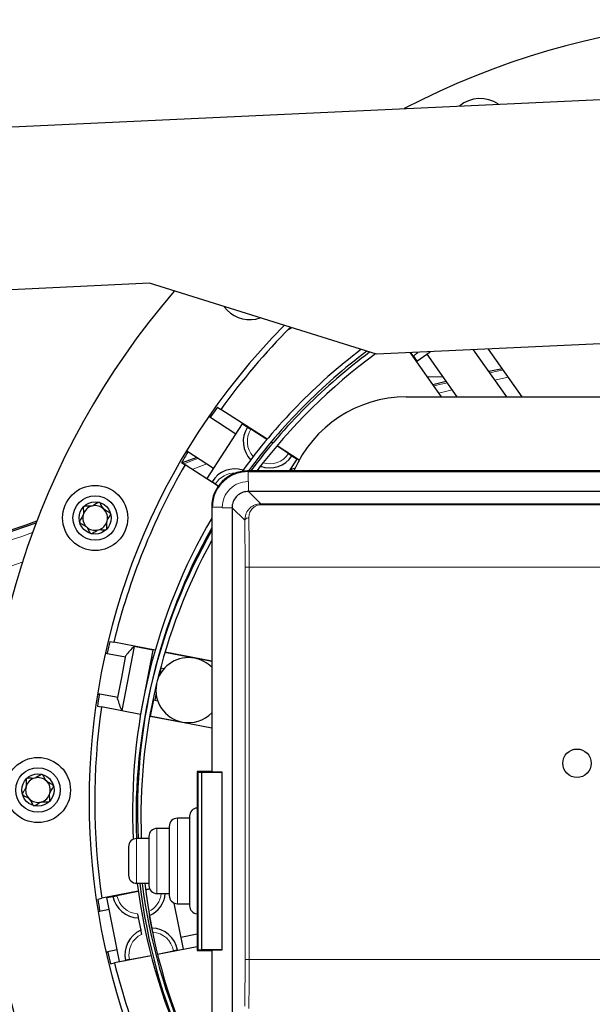
# Model space of a CAD drawing. Units: millimetres. Extents: x 712 to 2999, y 559 to 2780.
# Drawn here: x 2618 to 2688, y 2658 to 2779 of the extents above; entities that cross this region are included whole.
import ezdxf

# ---------------------------------------------------------------- set-up
doc = ezdxf.new("R2010")
doc.units = ezdxf.units.MM

msp = doc.modelspace()

# ---------------------------------------------------------------- linework, layer by layer
at = {"color": 7, "linetype": 'Continuous', "lineweight": 25}
for p, q in [((2572.74, 2763.46), (2802.97, 2774.12)), ((2633.6, 2746.26), (2578.1, 2743.69)), ((2661.51, 2737.54), (2633.6, 2746.26)), ((2643.15, 2742.97), (2642.78, 2743.39)), ((2771.48, 2742.63), (2661.51, 2737.54)), ((2651.12, 2740.78), (2650.59, 2740.5)), ((2679.41, 2732.31), (2675.29, 2738.18)), ((2669.51, 2732.31), (2665.7, 2737.73)), ((2665.76, 2737.74), (2665.76, 2737.73)), ((2666.05, 2737.32), (2666.48, 2736.7)), ((2666.48, 2736.7), (2668.1, 2737.84)), ((2667.71, 2737.57), (2671.4, 2732.31)), ((2677.52, 2732.31), (2673.45, 2738.09)), ((2676.98, 2735.77), (2675.33, 2735.42)), ((2670.07, 2734.21), (2668.45, 2733.81)), ((2665.16, 2732.31), (2754.95, 2732.31)), ((2641.97, 2731.05), (2642.39, 2730.78)), ((2644.22, 2727.75), (2640.91, 2729.89)), ((2640.97, 2729.97), (2641.14, 2729.86)), ((2648.07, 2727.11), (2642.39, 2730.78)), ((2640.69, 2722.29), (2645.03, 2729.01)), ((2645.03, 2729.01), (2645.66, 2728.6)), ((2645.66, 2728.6), (2646.08, 2728.33)), ((2648.03, 2727.07), (2646.08, 2728.33)), ((2648.75, 2726.6), (2648.54, 2726.74)), ((2648.79, 2726.64), (2648.57, 2726.78)), ((2650.7, 2725.35), (2649.26, 2726.28)), ((2652.02, 2724.55), (2649.3, 2726.31)), ((2639.44, 2724.88), (2637.64, 2724.21)), ((2638.15, 2725.6), (2638.31, 2725.5)), ((2638.2, 2725.69), (2641.5, 2723.55)), ((2650.7, 2725.35), (2651.12, 2725.08)), ((2651.12, 2725.08), (2651.75, 2724.67)), ((2637.57, 2724.25), (2638, 2723.97)), ((2642.06, 2721.34), (2638, 2723.97)), ((2646.88, 2723.21), (2647.26, 2723.79)), ((2650.81, 2723.21), (2651.75, 2724.67)), ((2735.16, 2723.21), (2645.66, 2723.21)), ((2645.73, 2723.15), (2735.1, 2723.15)), ((2651.24, 2723.21), (2650.94, 2723.41)), ((2651.53, 2723.57), (2650.97, 2723.39)), ((2640.69, 2722.29), (2641.32, 2721.88)), ((2641.74, 2721.61), (2642.09, 2721.39)), ((2735.05, 2720.7), (2645.77, 2720.7)), ((2641.26, 2718.81), (2641.26, 2686.31)), ((2641.33, 2686.25), (2641.33, 2718.75)), ((2643.77, 2718.7), (2643.77, 2655.92)), ((2628.75, 2702.27), (2629.24, 2702.17)), ((2634.31, 2701.2), (2629.24, 2702.17)), ((2630.69, 2700.32), (2628.2, 2700.79)), ((2628.22, 2700.89), (2628.42, 2700.85)), ((2631.73, 2701.64), (2630.22, 2693.79)), ((2634.02, 2701.2), (2631.73, 2701.64)), ((2634.02, 2701.2), (2632.51, 2693.35)), ((2634.94, 2701.08), (2634.9, 2701.08)), ((2639.14, 2700.22), (2635.52, 2700.91)), ((2641.26, 2699.86), (2635.53, 2700.96)), ((2630.22, 2697.86), (2630.73, 2700.54)), ((2633.9, 2699.7), (2633.73, 2699.73)), ((2634.51, 2699.58), (2634.49, 2699.59)), ((2639.18, 2700.21), (2639.14, 2700.22)), ((2641.26, 2699.81), (2639.18, 2700.21)), ((2634.36, 2699.04), (2634.35, 2699.04)), ((2635.01, 2698.98), (2634.85, 2698.11)), ((2635.01, 2698.98), (2634.97, 2698.98)), ((2635.38, 2698.9), (2635.01, 2698.98)), ((2629.7, 2695.18), (2630.22, 2697.86)), ((2627.26, 2695.88), (2629.75, 2695.41)), ((2634.42, 2695.91), (2634.26, 2695.05)), ((2627.24, 2695.79), (2627.44, 2695.75)), ((2632.79, 2694.82), (2632.79, 2694.82)), ((2634.1, 2695.09), (2633.72, 2693.11)), ((2633.94, 2694.6), (2634.01, 2694.59)), ((2634.05, 2695.11), (2634.26, 2695.05)), ((2634.26, 2695.05), (2634.63, 2694.98)), ((2627.22, 2694.31), (2627.71, 2694.22)), ((2632.52, 2693.29), (2627.71, 2694.22)), ((2630.22, 2693.79), (2632.51, 2693.35)), ((2641.26, 2691.61), (2633.66, 2693.08)), ((2633.72, 2693.11), (2637.63, 2692.36)), ((2637.63, 2692.36), (2637.67, 2692.35)), ((2637.67, 2692.35), (2641.26, 2691.66)), ((2639.46, 2686.31), (2639.54, 2686.23)), ((2641.26, 2686.31), (2639.46, 2686.31)), ((2639.46, 2686.31), (2639.46, 2664.31)), ((2639.54, 2686.23), (2640.05, 2686.23)), ((2639.54, 2686.23), (2639.54, 2664.39)), ((2640.05, 2686.23), (2642.55, 2686.23)), ((2640.05, 2664.4), (2640.05, 2686.23)), ((2641.26, 2686.31), (2641.33, 2686.25)), ((2642.55, 2686.23), (2641.33, 2686.25)), ((2642.55, 2664.4), (2642.55, 2686.23)), ((2638.54, 2680.56), (2637.04, 2680.56)), ((2638.54, 2680.81), (2638.54, 2675.31)), ((2636.04, 2679.31), (2634.54, 2679.31)), ((2636.04, 2679.56), (2636.04, 2675.31)), ((2633.54, 2678.06), (2632.04, 2678.06)), ((2633.54, 2678.31), (2633.54, 2675.31)), ((2631.04, 2677.06), (2631.04, 2675.31)), ((2631.04, 2675.31), (2631.04, 2673.56)), ((2633.54, 2675.31), (2633.54, 2672.31)), ((2636.04, 2675.31), (2636.04, 2671.06)), ((2638.54, 2675.31), (2638.54, 2669.81)), ((2632.04, 2672.56), (2633.54, 2672.56)), ((2633.64, 2671.88), (2633.13, 2671.78)), ((2633.67, 2671.83), (2633.14, 2671.73)), ((2627.27, 2670.63), (2627.76, 2670.72)), ((2632.23, 2671.6), (2627.76, 2670.72)), ((2628.39, 2670.8), (2629.13, 2670.94)), ((2629.93, 2662.95), (2628.39, 2670.8)), ((2629.13, 2670.94), (2629.62, 2671.04)), ((2632.24, 2671.55), (2629.62, 2671.04)), ((2634.54, 2671.31), (2636.04, 2671.31)), ((2628.68, 2669.33), (2627.31, 2669.06)), ((2637.78, 2664.49), (2636.67, 2670.13)), ((2637.04, 2670.06), (2638.54, 2670.06)), ((2627.3, 2669.15), (2627.49, 2669.19)), ((2632.24, 2668.32), (2632.54, 2666.8)), ((2633.91, 2667.07), (2633.61, 2668.59)), ((2637.49, 2665.96), (2639.46, 2666.35)), ((2628.28, 2664.15), (2629.64, 2664.42)), ((2639.46, 2664.77), (2634.62, 2663.82)), ((2637.05, 2664.35), (2637.78, 2664.49)), ((2639.54, 2664.39), (2639.46, 2664.31)), ((2639.54, 2664.39), (2640.05, 2664.4)), ((2642.55, 2664.4), (2640.05, 2664.4)), ((2641.33, 2664.38), (2641.26, 2664.31)), ((2641.33, 2664.38), (2642.55, 2664.4)), ((2641.33, 2655.88), (2641.33, 2664.38)), ((2628.3, 2664.05), (2628.49, 2664.09)), ((2633.82, 2663.66), (2629.32, 2662.78)), ((2631.16, 2663.19), (2633.81, 2663.71)), ((2634.61, 2663.87), (2636.55, 2664.25)), ((2639.46, 2664.31), (2641.26, 2664.31)), ((2641.26, 2664.31), (2641.26, 2655.81)), ((2628.83, 2662.68), (2629.32, 2662.78)), ((2629.93, 2662.95), (2630.67, 2663.09))]:
    msp.add_line(p, q, dxfattribs=at)
at = {"color": 7, "linetype": 'Continuous', "lineweight": 18}
for p, q in [((2675.44, 2735.26), (2677.09, 2735.62)), ((2677.71, 2734.73), (2676.07, 2734.38)), ((2668.56, 2733.66), (2670.18, 2734.05)), ((2670.8, 2733.17), (2669.18, 2732.78)), ((2637.82, 2724.09), (2639.63, 2724.77)), ((2640.68, 2724.09), (2638.86, 2723.41)), ((2645.66, 2723.21), (2645.73, 2723.15)), ((2645.73, 2721.93), (2645.73, 2723.15)), ((2645.77, 2721.93), (2645.73, 2721.93)), ((2645.77, 2720.7), (2645.77, 2721.93)), ((2645.77, 2720.7), (2647.3, 2719.17)), ((2641.26, 2718.81), (2641.33, 2718.75)), ((2647.3, 2719.06), (2647.3, 2719.17)), ((2647.3, 2719.17), (2721.38, 2719.17)), ((2647.3, 2719.06), (2721.38, 2719.06)), ((2641.33, 2718.75), (2642.55, 2718.75)), ((2642.55, 2718.75), (2642.55, 2718.7)), ((2642.55, 2718.7), (2643.77, 2718.7)), ((2643.77, 2718.7), (2645.33, 2717.15)), ((2645.36, 2711.41), (2645.86, 2711.41)), ((2645.36, 2663.21), (2645.36, 2711.41)), ((2645.86, 2711.41), (2695.17, 2711.41)), ((2645.86, 2663.21), (2645.86, 2711.41)), ((2634.07, 2700.34), (2633.83, 2700.24)), ((2637.04, 2680.56), (2637.04, 2675.31)), ((2634.54, 2679.31), (2634.54, 2675.31)), ((2632.04, 2678.06), (2632.04, 2675.31)), ((2632.04, 2675.31), (2632.04, 2672.56)), ((2634.54, 2675.31), (2634.54, 2671.31)), ((2637.04, 2675.31), (2637.04, 2670.06)), ((2645.36, 2663.21), (2645.86, 2663.21)), ((2717.65, 2663.21), (2645.86, 2663.21))]:
    msp.add_line(p, q, dxfattribs=at)
at = {"color": 7, "linetype": 'Continuous', "lineweight": 25, "flags": 128}
msp.add_lwpolyline([(2666.05, 2737.32), (2666.49, 2737.67), (2666.6, 2737.77)], dxfattribs=at)
at = {"color": 7, "linetype": 'Continuous', "lineweight": 18, "flags": 128}
msp.add_lwpolyline([(2645.33, 2717.15), (2645.34, 2717.21), (2645.37, 2717.26), (2645.41, 2717.31), (2645.48, 2717.36), (2645.55, 2717.4), (2645.64, 2717.43), (2645.73, 2717.44), (2645.83, 2717.45)], dxfattribs=at)
at = {"color": 7, "linetype": 'Continuous', "lineweight": 25}
for centre, radius in [((2626.94, 2717.44), 4), ((2626.94, 2717.44), 2.73), ((2626.94, 2717.44), 1.98), ((2686.16, 2687.31), 1.75), ((2619.91, 2684.02), 4), ((2619.91, 2684.02), 2.73), ((2619.91, 2684.02), 1.98)]:
    msp.add_circle(centre, radius, dxfattribs=at)
for centre, radius, start, end in [((2709.39, 2682.64), 96, 72.4846, 117.5854), ((2674.25, 2764.95), 4, 55.8437, 129.455), ((2709.39, 2682.64), 96, 139.2546, 231.9021), ((2645.98, 2745.8), 4, 224.992, 288.3398), ((2709.39, 2682.64), 83.2, 135.3815, 224.6077), ((2709.39, 2682.64), 82.5, 135.1307, 144.3064), ((2702.64, 2681.53), 71.1, 127.2451, 144.1627), ((2702.64, 2681.53), 70.5, 126.8977, 143.7591), ((2703.06, 2680.72), 71.1, 126.5957, 143.2945), ((2703.06, 2680.72), 70.5, 126.2399, 142.9301), ((2665.16, 2717.31), 15, 90, 156.8379), ((2709.39, 2682.64), 83, 144.3234, 145.3251), ((2648.39, 2726.84), 3.25, 147.1203, 224.6822), ((2709.39, 2682.64), 83, 148.9154, 149.9171), ((2648.39, 2726.84), 3.25, 249.5583, 327.1203), ((2709.39, 2682.64), 82.5, 149.9341, 166.3064), ((2644.1, 2720.21), 3.25, 72.1671, 148.9389), ((2626.94, 2717.44), 1.52, 104.992, 164.992), ((2626.94, 2717.44), 1.52, 44.992, 104.992), ((2626.94, 2717.44), 1.52, 164.992, 224.992), ((2626.94, 2717.44), 1.52, 344.992, 44.992), ((2572.66, 2847.31), 138.5, 271.3441, 289.8893), ((2572.66, 2847.31), 138.67, 271.342, 289.8268), ((2626.94, 2717.44), 1.52, 224.992, 284.992), ((2626.94, 2717.44), 1.52, 284.992, 344.992), ((2702.64, 2681.53), 71.1, 149.6811, 182.8725), ((2703.06, 2680.72), 71.1, 150.3678, 182.1391), ((2702.64, 2681.53), 70.5, 150.5257, 182.8308), ((2703.06, 2680.72), 70.5, 151.2367, 182.1636), ((2709.39, 2682.64), 83, 166.3234, 167.3251), ((2636.01, 2696.75), 6.5, 131.1404, 144.2766), ((2638.41, 2696.29), 4, 79.4067, 163.5125), ((2638.41, 2696.29), 4, 44.4578, 78.8338), ((2633.83, 2699.29), 0.2, 194.256, 243.5884), ((2638.41, 2696.29), 4, 169.4067, 258.8338), ((2709.39, 2682.64), 83, 170.9154, 171.9171), ((2636.01, 2696.75), 6.5, 193.9639, 207.1001), ((2709.39, 2682.64), 82.5, 171.9341, 188.3064), ((2638.41, 2696.29), 4, 259.4067, 315.5422), ((2619.91, 2684.02), 1.52, 104.992, 164.992), ((2619.91, 2684.02), 1.52, 44.992, 104.992), ((2619.91, 2684.02), 1.52, 344.992, 44.992), ((2619.91, 2684.02), 1.52, 164.992, 224.992), ((2619.91, 2684.02), 1.52, 224.992, 284.992), ((2619.91, 2684.02), 1.52, 284.992, 344.992), ((2639.54, 2680.81), 1, 94.7349, 180), ((2637.04, 2679.56), 1, 90, 180), ((2634.54, 2678.31), 1, 90, 180), ((2632.04, 2677.06), 1, 90, 180), ((2632.04, 2673.56), 1, 180, 270), ((2702.64, 2681.53), 71.1, 187.2508, 222.4341), ((2703.06, 2680.72), 71.1, 186.5867, 221.9232), ((2702.64, 2681.53), 70.5, 187.3155, 221.898), ((2703.06, 2680.72), 70.5, 186.6454, 221.3773), ((2634.54, 2672.31), 1, 180, 270), ((2709.39, 2682.64), 83, 188.3234, 189.3251), ((2632.32, 2671.57), 3.25, 191.1203, 268.6822), ((2632.32, 2671.57), 3.25, 293.5583, 355.3536), ((2637.04, 2671.06), 1, 180, 270), ((2639.54, 2669.81), 1, 180, 265.2651), ((2633.84, 2663.82), 3.25, 113.5583, 192.9389), ((2633.84, 2663.82), 3.25, 9.3016, 88.6822), ((2709.39, 2682.64), 83, 192.9154, 193.9171), ((2709.39, 2682.64), 82.5, 193.9341, 210.3064)]:
    msp.add_arc(centre, radius, start, end, dxfattribs=at)
at = {"color": 7, "linetype": 'Continuous', "lineweight": 18}
for centre, radius, start, end in [((2648.39, 2726.84), 2.75, 147.1203, 222.3736), ((2648.39, 2726.84), 2.75, 251.8669, 327.1203), ((2644.1, 2720.21), 2.75, 88.337, 149.2697), ((2572.66, 2847.31), 139.67, 271.3302, 289.4797), ((2572.66, 2847.31), 142.71, 271.2954, 288.5193), ((2632.32, 2671.57), 2.75, 191.1203, 266.3736), ((2632.32, 2671.57), 2.75, 295.8669, 354.5344), ((2633.84, 2663.82), 2.75, 115.8669, 193.2697), ((2633.84, 2663.82), 2.75, 8.9708, 86.3736)]:
    msp.add_arc(centre, radius, start, end, dxfattribs=at)
at = {"color": 7, "linetype": 'Continuous', "lineweight": 25}
msp.add_ellipse((2645.66, 2718.81), major_axis=(3.11, -3.11), ratio=0.999695, start_param=2.356347, end_param=3.926839, dxfattribs=at)
for points, knots in [([(2666.05, 2737.32), (2666.05, 2737.32), (2666.04, 2737.33), (2665.99, 2737.4), (2665.92, 2737.51), (2665.84, 2737.62), (2665.78, 2737.7), (2665.76, 2737.73)], [0, 0, 0, 0, 0.214544, 0.429086, 0.643673, 0.858364, 1, 1, 1, 1]), ([(2645.73, 2723.15), (2645.23, 2723.1), (2644.24, 2723), (2642.93, 2722.24), (2641.93, 2721.12), (2641.4, 2719.89), (2641.35, 2719.07), (2641.33, 2718.75)], [0, 0, 0, 0, 0.214744, 0.429474, 0.644176, 0.858874, 1, 1, 1, 1]), ([(2641.74, 2721.61), (2641.69, 2721.64), (2641.6, 2721.71), (2641.47, 2721.79), (2641.38, 2721.85), (2641.33, 2721.88), (2641.32, 2721.88), (2641.32, 2721.88)], [0, 0, 0, 0, 0.214861, 0.429726, 0.644508, 0.859167, 1, 1, 1, 1]), ([(2645.77, 2720.7), (2645.55, 2720.68), (2645.1, 2720.64), (2644.5, 2720.29), (2644.04, 2719.79), (2643.8, 2719.22), (2643.78, 2718.85), (2643.77, 2718.7)], [0, 0, 0, 0, 0.214698, 0.4294, 0.643975, 0.858521, 1, 1, 1, 1]), ([(2625.54, 2718.84), (2625.54, 2718.83), (2625.51, 2718.81), (2625.49, 2718.74), (2625.48, 2718.6), (2625.49, 2718.35), (2625.54, 2717.9), (2625.3, 2717.46), (2625.09, 2717.17), (2625.02, 2717.01), (2625.03, 2716.96), (2625.03, 2716.93)], [0, 0, 0, 0, 0.009459, 0.052731, 0.106051, 0.209828, 0.426854, 0.757645, 0.914764, 0.961274, 1, 1, 1, 1]), ([(2627.45, 2719.35), (2627.42, 2719.35), (2627.36, 2719.35), (2627.05, 2719.21), (2626.58, 2718.76), (2625.95, 2718.92), (2625.61, 2718.89), (2625.56, 2718.85), (2625.54, 2718.84)], [0, 0, 0, 0, 0.039112, 0.086197, 0.5, 0.913803, 0.960888, 1, 1, 1, 1]), ([(2628.84, 2717.95), (2628.84, 2717.97), (2628.82, 2718.02), (2628.76, 2718.07), (2628.64, 2718.14), (2628.33, 2718.28), (2627.88, 2718.56), (2627.72, 2718.99), (2627.6, 2719.21), (2627.54, 2719.29), (2627.49, 2719.34), (2627.45, 2719.35), (2627.45, 2719.35)], [0, 0, 0, 0, 0.032546, 0.070246, 0.114714, 0.242519, 0.57323, 0.843345, 0.901427, 0.950313, 0.990543, 1, 1, 1, 1]), ([(2628.33, 2716.04), (2628.34, 2716.05), (2628.36, 2716.07), (2628.39, 2716.14), (2628.4, 2716.28), (2628.38, 2716.53), (2628.33, 2716.98), (2628.57, 2717.42), (2628.78, 2717.71), (2628.85, 2717.87), (2628.85, 2717.92), (2628.84, 2717.95)], [0, 0, 0, 0, 0.0094592, 0.0527315, 0.1060512, 0.209828, 0.4268537, 0.7576447, 0.9147645, 0.9612745, 1, 1, 1, 1]), ([(2625.03, 2716.93), (2625.04, 2716.91), (2625.06, 2716.86), (2625.12, 2716.81), (2625.24, 2716.74), (2625.55, 2716.6), (2625.99, 2716.32), (2626.15, 2715.89), (2626.28, 2715.67), (2626.33, 2715.59), (2626.39, 2715.54), (2626.42, 2715.53), (2626.42, 2715.53)], [0, 0, 0, 0, 0.032546, 0.070246, 0.114714, 0.242519, 0.57323, 0.843345, 0.901427, 0.950313, 0.990543, 1, 1, 1, 1]), ([(2626.42, 2715.53), (2626.45, 2715.53), (2626.51, 2715.53), (2626.83, 2715.67), (2627.29, 2716.12), (2627.92, 2715.96), (2628.26, 2715.99), (2628.31, 2716.03), (2628.33, 2716.04)], [0, 0, 0, 0, 0.039112, 0.086197, 0.5, 0.913803, 0.960888, 1, 1, 1, 1]), ([(2618.51, 2685.41), (2618.5, 2685.41), (2618.48, 2685.38), (2618.46, 2685.31), (2618.45, 2685.18), (2618.46, 2684.92), (2618.51, 2684.48), (2618.27, 2684.03), (2618.06, 2683.74), (2617.99, 2683.59), (2618, 2683.53), (2618, 2683.51)], [0, 0, 0, 0, 0.009459, 0.052731, 0.106051, 0.209828, 0.426854, 0.757645, 0.914764, 0.961274, 1, 1, 1, 1]), ([(2620.42, 2685.92), (2620.39, 2685.93), (2620.33, 2685.93), (2620.02, 2685.79), (2619.55, 2685.34), (2618.92, 2685.5), (2618.58, 2685.46), (2618.53, 2685.43), (2618.51, 2685.41)], [0, 0, 0, 0, 0.039112, 0.086197, 0.5, 0.913803, 0.960888, 1, 1, 1, 1]), ([(2621.81, 2684.53), (2621.8, 2684.55), (2621.79, 2684.59), (2621.72, 2684.64), (2621.61, 2684.72), (2621.3, 2684.86), (2620.85, 2685.13), (2620.69, 2685.56), (2620.57, 2685.79), (2620.51, 2685.87), (2620.46, 2685.91), (2620.42, 2685.92), (2620.42, 2685.92)], [0, 0, 0, 0, 0.032546, 0.070246, 0.114714, 0.242519, 0.57323, 0.843345, 0.901427, 0.950313, 0.990543, 1, 1, 1, 1]), ([(2621.3, 2682.62), (2621.31, 2682.62), (2621.33, 2682.65), (2621.36, 2682.72), (2621.37, 2682.86), (2621.35, 2683.11), (2621.3, 2683.56), (2621.54, 2684), (2621.75, 2684.29), (2621.82, 2684.44), (2621.82, 2684.5), (2621.81, 2684.53)], [0, 0, 0, 0, 0.0094592, 0.0527315, 0.1060512, 0.209828, 0.4268537, 0.7576447, 0.9147645, 0.9612745, 1, 1, 1, 1]), ([(2618, 2683.51), (2618.01, 2683.49), (2618.03, 2683.44), (2618.09, 2683.39), (2618.21, 2683.31), (2618.52, 2683.18), (2618.96, 2682.9), (2619.12, 2682.47), (2619.24, 2682.25), (2619.3, 2682.16), (2619.36, 2682.12), (2619.39, 2682.11), (2619.39, 2682.11)], [0, 0, 0, 0, 0.032546, 0.070246, 0.114714, 0.242519, 0.57323, 0.843345, 0.901427, 0.950313, 0.990543, 1, 1, 1, 1]), ([(2619.39, 2682.11), (2619.42, 2682.11), (2619.48, 2682.1), (2619.8, 2682.24), (2620.26, 2682.69), (2620.89, 2682.54), (2621.23, 2682.57), (2621.28, 2682.6), (2621.3, 2682.62)], [0, 0, 0, 0, 0.039112, 0.086197, 0.5, 0.913803, 0.960888, 1, 1, 1, 1]), ([(2632.14, 2668.82), (2632.15, 2668.77), (2632.18, 2668.65), (2632.21, 2668.5), (2632.23, 2668.38), (2632.24, 2668.33), (2632.24, 2668.32), (2632.24, 2668.32)], [0, 0, 0, 0, 0.222928, 0.446018, 0.664731, 0.877498, 1, 1, 1, 1]), ([(2632.54, 2666.8), (2632.54, 2666.79), (2632.54, 2666.78), (2632.56, 2666.7), (2632.58, 2666.58), (2632.61, 2666.43), (2632.63, 2666.34), (2632.64, 2666.29)], [0, 0, 0, 0, 0.207712, 0.415357, 0.624936, 0.839263, 1, 1, 1, 1]), ([(2634.01, 2666.56), (2634, 2666.62), (2633.98, 2666.74), (2633.95, 2666.89), (2633.93, 2667.01), (2633.91, 2667.06), (2633.91, 2667.07), (2633.91, 2667.07)], [0, 0, 0, 0, 0.222928, 0.446018, 0.664731, 0.877498, 1, 1, 1, 1]), ([(2631.16, 2663.19), (2631.11, 2663.18), (2631, 2663.16), (2630.85, 2663.13), (2630.74, 2663.11), (2630.68, 2663.09), (2630.67, 2663.09), (2630.67, 2663.09)], [0, 0, 0, 0, 0.2148615, 0.4297262, 0.6445079, 0.8591668, 1, 1, 1, 1]), ([(2637.05, 2664.35), (2637.04, 2664.34), (2637.03, 2664.34), (2636.94, 2664.33), (2636.82, 2664.3), (2636.68, 2664.27), (2636.59, 2664.26), (2636.55, 2664.25)], [0, 0, 0, 0, 0.214544, 0.429086, 0.643673, 0.858364, 1, 1, 1, 1])]:
    msp.add_open_spline(points, degree=3, knots=knots, dxfattribs=at)
at = {"color": 7, "linetype": 'Continuous', "lineweight": 18}
for points, knots in [([(2669.68, 2734.76), (2669.09, 2734.77), (2668.4, 2734.78), (2667.85, 2734.78), (2667.77, 2734.78)], [0, 0, 0, 0, 0.848918, 1, 1, 1, 1]), ([(2645.73, 2721.92), (2645.31, 2721.87), (2644.48, 2721.77), (2643.44, 2721.03), (2642.71, 2719.99), (2642.6, 2719.16), (2642.55, 2718.75)], [0, 0, 0, 0, 0.25001, 0.5, 0.74999, 1, 1, 1, 1]), ([(2645.33, 2717.15), (2645.35, 2717.39), (2645.4, 2717.88), (2645.73, 2718.43), (2646.1, 2718.79), (2646.48, 2719.01), (2646.88, 2719.15), (2647.16, 2719.16), (2647.3, 2719.17)], [0, 0, 0, 0, 0.240487, 0.484068, 0.626524, 0.758215, 0.881683, 1, 1, 1, 1]), ([(2647.3, 2719.06), (2647.19, 2719.05), (2646.95, 2719.03), (2646.53, 2718.86), (2646.16, 2718.53), (2645.87, 2718.03), (2645.84, 2717.64), (2645.83, 2717.45)], [0, 0, 0, 0, 0.117358, 0.243445, 0.493971, 0.74515, 1, 1, 1, 1]), ([(2645.36, 2711.41), (2645.36, 2712.45), (2645.36, 2714.52), (2645.34, 2716.27), (2645.33, 2717.15)], [0, 0, 0, 0, 0.499993, 1, 1, 1, 1]), ([(2645.83, 2717.45), (2645.84, 2716.51), (2645.86, 2714.66), (2645.86, 2712.48), (2645.86, 2711.41)], [0, 0, 0, 0, 0.509074, 1, 1, 1, 1]), ([(2645.33, 2657.48), (2645.34, 2658.35), (2645.36, 2660.11), (2645.36, 2662.18), (2645.36, 2663.21)], [0, 0, 0, 0, 0.500007, 1, 1, 1, 1]), ([(2645.83, 2657.18), (2645.84, 2658.12), (2645.86, 2659.97), (2645.86, 2662.14), (2645.86, 2663.21)], [0, 0, 0, 0, 0.509061, 1, 1, 1, 1])]:
    msp.add_open_spline(points, degree=3, knots=knots, dxfattribs=at)

doc.saveas('drawing.dxf')
